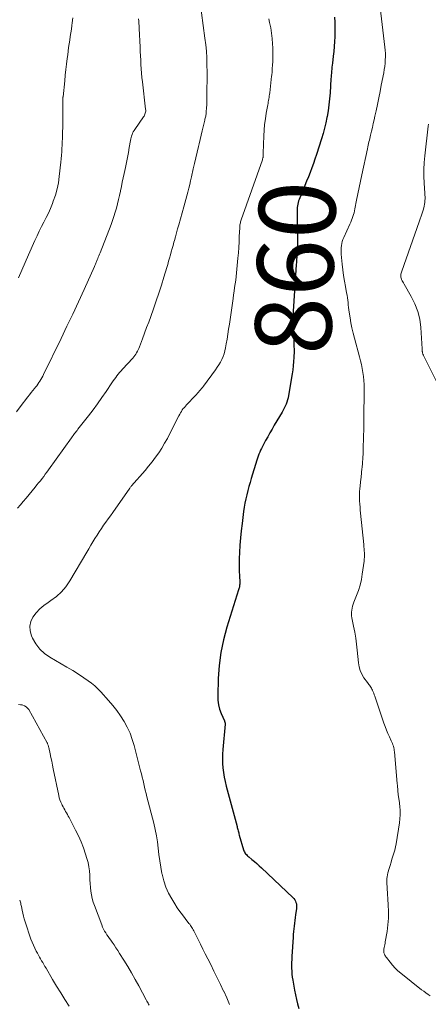
# Model space of a CAD drawing. Units: feet. Extents: x 1980000 to 1985020, y 595000 to 600000.
# Drawn here: x 1981840 to 1981947, y 595371 to 595629 of the extents above; entities that cross this region are included whole.
import ezdxf
from ezdxf.enums import TextEntityAlignment as Align

# ---------------------------------------------------------------- set-up
doc = ezdxf.new("R2010")
doc.units = ezdxf.units.FT
doc.header["$LTSCALE"] = 100
doc.header["$MEASUREMENT"] = 0
for name, color, linetype, lineweight in [('CONTOUR INDEX', 32, 'Continuous', 25), ('CONTOUR INDEX LABEL', 7, 'Continuous', 15), ('CONTOUR INTERMEDIATE', 40, 'Continuous', 15)]:
    doc.layers.add(name, color=color, linetype=linetype, lineweight=lineweight)
doc.styles.add('slant', font='romans.shx', dxfattribs={"oblique": 14.999978})

msp = doc.modelspace()

# ---------------------------------------------------------------- linework, layer by layer
at = {"layer": 'CONTOUR INDEX', "elevation": 860, "flags": 128}
msp.add_lwpolyline([(1981922.7, 595629.62), (1981922.77, 595628.34), (1981922.82, 595627.05), (1981922.82, 595625.77), (1981922.79, 595624.49), (1981922.73, 595623.21), (1981922.64, 595621.93), (1981922.52, 595620.65), (1981922.39, 595619.37), (1981922.16, 595617.52), (1981922.1, 595617.01), (1981922.04, 595616.5), (1981921.99, 595615.99), (1981921.95, 595615.48), (1981921.9, 595614.96), (1981921.86, 595614.45), (1981921.82, 595613.94), (1981921.79, 595613.42), (1981921.56, 595609.77), (1981921.43, 595608.2), (1981921.26, 595606.64), (1981921.03, 595605.09), (1981920.76, 595603.54), (1981920.71, 595603.3), (1981920.42, 595601.89), (1981920.08, 595600.48), (1981919.7, 595599.08), (1981919.29, 595597.7), (1981917.99, 595593.61), (1981917.6, 595592.43), (1981917.19, 595591.26), (1981916.77, 595590.09), (1981916.33, 595588.92), (1981915.87, 595587.76), (1981915.41, 595586.61), (1981914.94, 595585.46), (1981914.47, 595584.31), (1981913.61, 595582.26), (1981913.45, 595581.85), (1981913.31, 595581.44), (1981913.19, 595581.03), (1981913.09, 595580.6), (1981913.01, 595580.18), (1981912.95, 595579.75), (1981912.93, 595579.32), (1981912.92, 595578.89), (1981913.05, 595571.28), (1981913.06, 595570.85), (1981913.06, 595570.42), (1981913.06, 595570), (1981913.05, 595569.57), (1981913.04, 595569.14), (1981913.02, 595568.71), (1981912.99, 595568.28), (1981912.96, 595567.86), (1981912.91, 595567.39), (1981912.85, 595566.73), (1981912.79, 595566.06), (1981912.74, 595565.4), (1981912.69, 595564.74), (1981911.97, 595553.85), (1981911.9, 595552.52), (1981911.86, 595551.2), (1981911.86, 595549.88), (1981911.89, 595548.55), (1981911.92, 595547.6), (1981911.96, 595546.75), (1981911.99, 595545.9), (1981912.03, 595545.05), (1981912.07, 595544.2), (1981912.1, 595543.36), (1981912.12, 595542.51), (1981912.11, 595541.66), (1981912.09, 595540.81), (1981912.07, 595540.39), (1981912.01, 595539.33), (1981911.92, 595538.27), (1981911.79, 595537.22), (1981911.64, 595536.17), (1981910.69, 595530.43), (1981910.58, 595529.85), (1981910.43, 595529.28), (1981910.25, 595528.72), (1981910.03, 595528.17), (1981909.79, 595527.63), (1981909.53, 595527.1), (1981909.25, 595526.57), (1981908.96, 595526.06), (1981906.94, 595522.67), (1981906.36, 595521.67), (1981905.78, 595520.66), (1981905.22, 595519.66), (1981904.66, 595518.64), (1981904.09, 595517.59), (1981903.83, 595517.1), (1981903.58, 595516.6), (1981903.34, 595516.09), (1981903.11, 595515.58), (1981902.9, 595515.06), (1981902.7, 595514.54), (1981902.52, 595514.01), (1981902.35, 595513.48), (1981900.9, 595508.74), (1981900.59, 595507.67), (1981900.28, 595506.6), (1981899.99, 595505.52), (1981899.72, 595504.44), (1981899.47, 595503.35), (1981899.25, 595502.26), (1981899.06, 595501.16), (1981898.9, 595500.05), (1981898.5, 595496.92), (1981898.28, 595495.02), (1981898.09, 595493.12), (1981897.95, 595491.22), (1981897.84, 595489.31), (1981897.77, 595487.75), (1981897.74, 595486.62), (1981897.72, 595485.49), (1981897.74, 595484.37), (1981897.78, 595483.24), (1981897.87, 595481.48), (1981897.87, 595481.23), (1981897.87, 595480.99), (1981897.85, 595480.75), (1981897.82, 595480.5), (1981897.78, 595480.26), (1981897.73, 595480.02), (1981897.66, 595479.79), (1981897.6, 595479.55), (1981894.53, 595469.77), (1981893.63, 595466.45), (1981892.93, 595463.1), (1981892.5, 595459.7), (1981892.26, 595456.27), (1981892.14, 595451.75), (1981892.18, 595450.57), (1981892.33, 595449.4), (1981892.62, 595448.27), (1981893.01, 595447.15), (1981893.87, 595445.15), (1981893.91, 595445.05), (1981893.95, 595444.95), (1981893.98, 595444.85), (1981894.01, 595444.75), (1981894.04, 595444.64), (1981894.05, 595444.54), (1981894.05, 595444.43), (1981894.05, 595444.32), (1981893.44, 595437.64), (1981893.36, 595436.44), (1981893.33, 595435.24), (1981893.37, 595434.04), (1981893.45, 595432.84), (1981893.6, 595431.64), (1981893.79, 595430.46), (1981894.03, 595429.28), (1981894.31, 595428.11), (1981897.17, 595417.52), (1981897.24, 595417.24), (1981897.32, 595416.96), (1981897.39, 595416.68), (1981897.46, 595416.4), (1981897.53, 595416.11), (1981897.61, 595415.83), (1981897.68, 595415.55), (1981897.76, 595415.27), (1981898.89, 595411.38), (1981898.99, 595411.1), (1981899.11, 595410.83), (1981899.26, 595410.58), (1981899.43, 595410.35), (1981899.62, 595410.12), (1981899.82, 595409.91), (1981900.04, 595409.7), (1981900.26, 595409.51), (1981901.08, 595408.84), (1981901.72, 595408.31), (1981902.34, 595407.77), (1981902.96, 595407.22), (1981903.56, 595406.66), (1981911.79, 595398.88), (1981912.05, 595398.59), (1981912.28, 595398.28), (1981912.47, 595397.94), (1981912.62, 595397.57), (1981912.73, 595397.19), (1981912.79, 595396.81), (1981912.8, 595396.42), (1981912.77, 595396.03), (1981912.52, 595394.34), (1981912.41, 595393.61), (1981912.31, 595392.88), (1981912.21, 595392.15), (1981912.12, 595391.42), (1981912.03, 595390.68), (1981911.95, 595389.95), (1981911.89, 595389.21), (1981911.84, 595388.48), (1981911.54, 595383.46), (1981911.5, 595382.68), (1981911.47, 595381.9), (1981911.47, 595381.11), (1981911.47, 595380.33), (1981911.51, 595379.55), (1981911.56, 595378.77), (1981911.66, 595377.99), (1981911.77, 595377.22), (1981912.22, 595374.64), (1981912.46, 595373.41), (1981912.73, 595372.19), (1981913.05, 595370.99), (1981913.4, 595369.79)], dxfattribs=at)
at = {"layer": 'CONTOUR INTERMEDIATE', "flags": 128}
for points, elevation in [([(1981934.02, 595638.18), (1981935.91, 595621.79), (1981935.99, 595620.94), (1981936.04, 595620.1), (1981936.05, 595619.25), (1981936.03, 595618.41), (1981935.97, 595617.56), (1981935.88, 595616.72), (1981935.76, 595615.88), (1981935.62, 595615.05), (1981934.98, 595611.82), (1981934.65, 595610.13), (1981934.3, 595608.44), (1981933.95, 595606.75), (1981933.59, 595605.07), (1981933.28, 595603.65), (1981933.07, 595602.67), (1981932.86, 595601.7), (1981932.64, 595600.73), (1981932.42, 595599.76), (1981932.18, 595598.72), (1981932.07, 595598.27), (1981931.97, 595597.83), (1981931.86, 595597.38), (1981931.75, 595596.93), (1981931.65, 595596.49), (1981931.54, 595596.04), (1981931.44, 595595.59), (1981931.34, 595595.14), (1981929.84, 595588.3), (1981929.49, 595586.65), (1981929.15, 595585), (1981928.82, 595583.34), (1981928.51, 595581.68), (1981928.08, 595579.4), (1981927.97, 595578.89), (1981927.85, 595578.37), (1981927.7, 595577.86), (1981927.53, 595577.36), (1981927.35, 595576.86), (1981927.16, 595576.37), (1981926.96, 595575.88), (1981926.74, 595575.39), (1981925.14, 595571.88), (1981924.93, 595571.36), (1981924.76, 595570.83), (1981924.63, 595570.29), (1981924.53, 595569.73), (1981924.48, 595569.17), (1981924.45, 595568.61), (1981924.46, 595568.05), (1981924.5, 595567.49), (1981924.75, 595564.87), (1981924.91, 595563.39), (1981925.1, 595561.92), (1981925.32, 595560.46), (1981925.57, 595559), (1981925.88, 595557.34), (1981925.99, 595556.71), (1981926.09, 595556.08), (1981926.17, 595555.45), (1981926.25, 595554.82), (1981926.33, 595554.19), (1981926.4, 595553.56), (1981926.49, 595552.93), (1981926.58, 595552.3), (1981926.79, 595550.84), (1981927.01, 595549.49), (1981927.26, 595548.15), (1981927.57, 595546.81), (1981927.91, 595545.49), (1981929.27, 595540.59), (1981929.53, 595539.57), (1981929.77, 595538.54), (1981929.98, 595537.51), (1981930.17, 595536.47), (1981930.31, 595535.43), (1981930.41, 595534.39), (1981930.47, 595533.34), (1981930.48, 595532.29), (1981930.46, 595529.4), (1981930.43, 595526.91), (1981930.4, 595524.41), (1981930.36, 595521.91), (1981930.31, 595519.42), (1981930.26, 595516.61), (1981930.22, 595515.34), (1981930.15, 595514.07), (1981930.05, 595512.8), (1981929.93, 595511.54), (1981929.91, 595511.3), (1981929.78, 595510.15), (1981929.66, 595509.01), (1981929.55, 595507.87), (1981929.43, 595506.72), (1981929.36, 595506.05), (1981929.3, 595505.24), (1981929.26, 595504.43), (1981929.26, 595503.63), (1981929.29, 595502.82), (1981929.34, 595502.01), (1981929.4, 595501.2), (1981929.47, 595500.39), (1981929.54, 595499.58), (1981930.39, 595491.38), (1981930.44, 595490.83), (1981930.49, 595490.29), (1981930.52, 595489.74), (1981930.55, 595489.2), (1981930.56, 595488.65), (1981930.55, 595488.11), (1981930.51, 595487.56), (1981930.45, 595487.02), (1981930, 595483.67), (1981929.75, 595482.22), (1981929.42, 595480.79), (1981928.99, 595479.39), (1981928.48, 595478.01), (1981927.76, 595476.25), (1981927.58, 595475.76), (1981927.43, 595475.26), (1981927.31, 595474.75), (1981927.22, 595474.23), (1981927.18, 595473.71), (1981927.17, 595473.19), (1981927.21, 595472.67), (1981927.29, 595472.15), (1981927.72, 595470.03), (1981928.02, 595468.45), (1981928.28, 595466.87), (1981928.49, 595465.27), (1981928.67, 595463.67), (1981928.99, 595460.43), (1981929.17, 595459.38), (1981929.46, 595458.37), (1981929.89, 595457.42), (1981930.43, 595456.5), (1981931.33, 595455.22), (1981931.5, 595454.98), (1981931.67, 595454.74), (1981931.85, 595454.5), (1981932.04, 595454.27), (1981932.21, 595454.03), (1981932.37, 595453.79), (1981932.51, 595453.53), (1981932.64, 595453.27), (1981932.71, 595453.11), (1981932.86, 595452.75), (1981933, 595452.4), (1981933.13, 595452.04), (1981933.26, 595451.68), (1981935.66, 595444.59), (1981935.98, 595443.68), (1981936.33, 595442.78), (1981936.7, 595441.89), (1981937.09, 595441.01), (1981937.58, 595439.96), (1981937.74, 595439.61), (1981937.88, 595439.26), (1981938.01, 595438.9), (1981938.13, 595438.53), (1981938.24, 595438.16), (1981938.32, 595437.79), (1981938.38, 595437.41), (1981938.43, 595437.03), (1981939.16, 595428.73), (1981939.19, 595428.27), (1981939.23, 595427.8), (1981939.27, 595427.34), (1981939.3, 595426.88), (1981939.33, 595426.47), (1981939.36, 595426.21), (1981939.39, 595425.95), (1981939.42, 595425.7), (1981939.47, 595425.44), (1981939.52, 595425.18), (1981939.56, 595424.92), (1981939.6, 595424.67), (1981939.64, 595424.41), (1981939.84, 595422.76), (1981939.92, 595421.67), (1981939.94, 595420.59), (1981939.87, 595419.51), (1981939.74, 595418.43), (1981938.84, 595412.94), (1981938.68, 595412.13), (1981938.5, 595411.31), (1981938.28, 595410.51), (1981938.03, 595409.71), (1981937.77, 595408.92), (1981937.52, 595408.12), (1981937.27, 595407.32), (1981937.04, 595406.52), (1981936.7, 595405.33), (1981936.58, 595404.84), (1981936.49, 595404.34), (1981936.44, 595403.84), (1981936.42, 595403.34), (1981936.43, 595402.83), (1981936.44, 595402.33), (1981936.47, 595401.82), (1981936.49, 595401.31), (1981936.79, 595396.93), (1981936.85, 595395.19), (1981936.83, 595393.45), (1981936.69, 595391.71), (1981936.47, 595389.98), (1981936.02, 595387.28), (1981935.96, 595386.91), (1981935.89, 595386.53), (1981935.81, 595386.16), (1981935.74, 595385.79), (1981935.65, 595385.37), (1981935.62, 595385.21), (1981935.6, 595385.04), (1981935.6, 595384.87), (1981935.61, 595384.71), (1981935.63, 595384.54), (1981935.67, 595384.38), (1981935.72, 595384.22), (1981935.78, 595384.07), (1981935.83, 595383.94), (1981935.94, 595383.74), (1981936.05, 595383.53), (1981936.18, 595383.34), (1981936.32, 595383.15), (1981937.26, 595381.91), (1981937.91, 595381.14), (1981938.58, 595380.4), (1981939.31, 595379.71), (1981940.08, 595379.05), (1981945.52, 595374.73), (1981946.08, 595374.31), (1981946.64, 595373.9), (1981947.21, 595373.51), (1981947.8, 595373.14)], 856), ([(1981887.41, 595634.09), (1981888.78, 595624.1), (1981888.98, 595622.38), (1981889.14, 595620.66), (1981889.24, 595618.93), (1981889.29, 595617.2), (1981889.32, 595615.14), (1981889.32, 595614.43), (1981889.32, 595613.73), (1981889.32, 595613.02), (1981889.31, 595612.32), (1981889.29, 595611.61), (1981889.29, 595610.91), (1981889.29, 595610.2), (1981889.29, 595609.5), (1981889.3, 595609.08), (1981889.3, 595608.27), (1981889.29, 595607.46), (1981889.25, 595606.65), (1981889.2, 595605.84), (1981889.12, 595604.77), (1981889.09, 595604.5), (1981889.05, 595604.22), (1981889.01, 595603.95), (1981888.96, 595603.68), (1981888.9, 595603.41), (1981888.84, 595603.14), (1981888.77, 595602.87), (1981888.71, 595602.6), (1981888.28, 595600.91), (1981888.01, 595599.79), (1981887.74, 595598.67), (1981887.48, 595597.55), (1981887.22, 595596.43), (1981887.06, 595595.72), (1981886.72, 595594.25), (1981886.39, 595592.77), (1981886.05, 595591.29), (1981885.72, 595589.82), (1981885.25, 595587.73), (1981885.02, 595586.74), (1981884.79, 595585.75), (1981884.54, 595584.77), (1981884.29, 595583.78), (1981884.03, 595582.8), (1981883.77, 595581.82), (1981883.5, 595580.84), (1981883.23, 595579.86), (1981881.91, 595575.19), (1981881.61, 595574.15), (1981881.32, 595573.12), (1981881.04, 595572.08), (1981880.75, 595571.04), (1981880.64, 595570.64), (1981880.41, 595569.8), (1981880.18, 595568.97), (1981879.95, 595568.14), (1981879.72, 595567.31), (1981879.49, 595566.47), (1981879.26, 595565.64), (1981879.02, 595564.81), (1981878.78, 595563.98), (1981878.03, 595561.46), (1981877.39, 595559.38), (1981876.73, 595557.31), (1981876.03, 595555.25), (1981875.3, 595553.2), (1981874.57, 595551.17), (1981874.03, 595549.7), (1981873.49, 595548.24), (1981872.95, 595546.78), (1981872.4, 595545.32), (1981871.59, 595543.21), (1981871.43, 595542.81), (1981871.26, 595542.42), (1981871.06, 595542.04), (1981870.85, 595541.66), (1981870.63, 595541.3), (1981870.39, 595540.95), (1981870.12, 595540.61), (1981869.84, 595540.28), (1981867.15, 595537.32), (1981866.78, 595536.91), (1981866.42, 595536.49), (1981866.07, 595536.05), (1981865.72, 595535.62), (1981865.38, 595535.17), (1981865.05, 595534.73), (1981864.73, 595534.27), (1981864.41, 595533.81), (1981862.86, 595531.5), (1981861.75, 595529.89), (1981860.62, 595528.29), (1981859.46, 595526.73), (1981858.28, 595525.17), (1981855.49, 595521.59), (1981855.27, 595521.31), (1981855.06, 595521.04), (1981854.85, 595520.76), (1981854.63, 595520.49), (1981854.42, 595520.21), (1981854.21, 595519.93), (1981854.01, 595519.65), (1981853.8, 595519.37), (1981847.79, 595510.97), (1981847.37, 595510.39), (1981846.95, 595509.82), (1981846.52, 595509.25), (1981846.09, 595508.69), (1981845.65, 595508.13), (1981845.2, 595507.57), (1981844.75, 595507.02), (1981844.3, 595506.47), (1981841.9, 595503.59), (1981841.16, 595502.7), (1981840.42, 595501.81), (1981839.69, 595500.91)], 868), ([(1981871.39, 595629.17), (1981871.44, 595628.55), (1981871.48, 595627.93), (1981871.51, 595627.31), (1981871.55, 595626.68), (1981871.78, 595621.77), (1981871.83, 595620.63), (1981871.89, 595619.49), (1981871.94, 595618.34), (1981872, 595617.2), (1981872.07, 595616.06), (1981872.15, 595614.92), (1981872.26, 595613.79), (1981872.38, 595612.65), (1981873.23, 595605.48), (1981873.25, 595605.21), (1981873.24, 595604.95), (1981873.2, 595604.68), (1981873.14, 595604.43), (1981873.05, 595604.17), (1981872.95, 595603.93), (1981872.82, 595603.69), (1981872.68, 595603.47), (1981870.41, 595600.21), (1981870.2, 595599.88), (1981870, 595599.54), (1981869.83, 595599.19), (1981869.67, 595598.83), (1981869.53, 595598.46), (1981869.41, 595598.08), (1981869.32, 595597.7), (1981869.24, 595597.32), (1981868.93, 595595.45), (1981868.71, 595594.12), (1981868.46, 595592.8), (1981868.21, 595591.48), (1981867.94, 595590.17), (1981867.61, 595588.63), (1981867.36, 595587.49), (1981867.12, 595586.35), (1981866.88, 595585.2), (1981866.63, 595584.06), (1981866.62, 595584), (1981866.37, 595582.89), (1981866.12, 595581.78), (1981865.85, 595580.68), (1981865.56, 595579.58), (1981865.25, 595578.49), (1981864.92, 595577.41), (1981864.55, 595576.33), (1981864.16, 595575.27), (1981861.29, 595567.85), (1981861.14, 595567.47), (1981860.99, 595567.08), (1981860.83, 595566.7), (1981860.68, 595566.32), (1981860.54, 595565.98), (1981860.46, 595565.76), (1981860.37, 595565.55), (1981860.29, 595565.34), (1981860.2, 595565.12), (1981860.12, 595564.91), (1981860.03, 595564.7), (1981859.93, 595564.49), (1981859.84, 595564.28), (1981857.1, 595558.23), (1981855.63, 595555.01), (1981854.13, 595551.79), (1981852.61, 595548.59), (1981851.08, 595545.39), (1981846.51, 595535.97), (1981846.29, 595535.53), (1981846.06, 595535.09), (1981845.81, 595534.67), (1981845.55, 595534.25), (1981845.27, 595533.83), (1981844.99, 595533.43), (1981844.7, 595533.03), (1981844.4, 595532.64), (1981844.14, 595532.31), (1981843.7, 595531.76), (1981843.26, 595531.2), (1981842.83, 595530.65), (1981842.4, 595530.09), (1981840.36, 595527.45), (1981839.39, 595526.2)], 872), ([(1981854.15, 595629.43), (1981854, 595628.13), (1981853.91, 595627.45), (1981853.78, 595626.49), (1981853.64, 595625.53), (1981853.5, 595624.57), (1981853.35, 595623.61), (1981853.2, 595622.65), (1981853.06, 595621.69), (1981852.94, 595620.73), (1981852.81, 595619.77), (1981852.7, 595618.79), (1981852.52, 595617.33), (1981852.35, 595615.87), (1981852.19, 595614.42), (1981852.03, 595612.96), (1981851.58, 595608.75), (1981851.57, 595608.62), (1981851.56, 595608.49), (1981851.55, 595608.36), (1981851.54, 595608.22), (1981851.54, 595608.09), (1981851.53, 595607.96), (1981851.53, 595607.82), (1981851.53, 595607.69), (1981851.53, 595602.4), (1981851.52, 595601.49), (1981851.51, 595600.58), (1981851.49, 595599.67), (1981851.47, 595598.76), (1981851.46, 595598.71), (1981851.43, 595597.83), (1981851.4, 595596.94), (1981851.36, 595596.06), (1981851.31, 595595.17), (1981851.26, 595594.29), (1981851.2, 595593.41), (1981851.12, 595592.52), (1981851.03, 595591.64), (1981850.61, 595587.88), (1981850.36, 595586.23), (1981850.03, 595584.59), (1981849.58, 595582.98), (1981849.04, 595581.39), (1981848.8, 595580.74), (1981848.3, 595579.5), (1981847.77, 595578.28), (1981847.19, 595577.08), (1981846.58, 595575.9), (1981845.96, 595574.72), (1981845.36, 595573.53), (1981844.79, 595572.32), (1981844.24, 595571.11), (1981842.57, 595567.34), (1981841.68, 595565.34), (1981840.8, 595563.34), (1981839.91, 595561.33)], 876), ([(1981905.5, 595629.21), (1981905.72, 595628.24), (1981906, 595626.84), (1981906.22, 595625.44), (1981906.38, 595624.03), (1981906.48, 595622.61), (1981906.53, 595621.55), (1981906.55, 595620.65), (1981906.57, 595619.76), (1981906.55, 595618.86), (1981906.53, 595617.97), (1981906.48, 595617.07), (1981906.42, 595616.18), (1981906.35, 595615.28), (1981906.26, 595614.39), (1981906.24, 595614.13), (1981906.15, 595613.27), (1981906.05, 595612.4), (1981905.95, 595611.54), (1981905.85, 595610.68), (1981905.73, 595609.74), (1981905.68, 595609.35), (1981905.63, 595608.96), (1981905.57, 595608.57), (1981905.5, 595608.18), (1981905.44, 595607.8), (1981905.37, 595607.41), (1981905.3, 595607.02), (1981905.23, 595606.64), (1981904.84, 595604.44), (1981904.6, 595602.96), (1981904.41, 595601.47), (1981904.28, 595599.97), (1981904.2, 595598.47), (1981904.06, 595593.95), (1981904.05, 595593.76), (1981904.04, 595593.57), (1981904.03, 595593.38), (1981904.02, 595593.19), (1981904, 595593.01), (1981903.99, 595592.91), (1981903.98, 595592.81), (1981903.95, 595592.71), (1981903.93, 595592.62), (1981903.88, 595592.46), (1981903.87, 595592.44), (1981903.87, 595592.42), (1981903.86, 595592.41), (1981903.86, 595592.39), (1981903.83, 595592.33), (1981903.83, 595592.31), (1981903.82, 595592.3), (1981903.81, 595592.28), (1981903.81, 595592.26), (1981898.27, 595576.51), (1981898.19, 595576.25), (1981898.11, 595575.99), (1981898.05, 595575.72), (1981897.99, 595575.46), (1981897.95, 595575.19), (1981897.91, 595574.92), (1981897.88, 595574.65), (1981897.87, 595574.37), (1981897.77, 595572.1), (1981897.7, 595570.69), (1981897.62, 595569.28), (1981897.52, 595567.87), (1981897.4, 595566.46), (1981897.14, 595563.53), (1981897.05, 595562.57), (1981896.95, 595561.61), (1981896.82, 595560.65), (1981896.69, 595559.69), (1981896.55, 595558.73), (1981896.41, 595557.77), (1981896.27, 595556.81), (1981896.14, 595555.86), (1981895.17, 595549.14), (1981894.98, 595547.84), (1981894.78, 595546.54), (1981894.57, 595545.25), (1981894.34, 595543.96), (1981894.17, 595542.94), (1981894, 595542.17), (1981893.78, 595541.41), (1981893.51, 595540.66), (1981893.2, 595539.93), (1981892.83, 595539.23), (1981892.44, 595538.53), (1981892.01, 595537.87), (1981891.56, 595537.21), (1981888.36, 595532.89), (1981888.12, 595532.58), (1981887.88, 595532.26), (1981887.63, 595531.95), (1981887.37, 595531.65), (1981887.12, 595531.35), (1981886.85, 595531.05), (1981886.58, 595530.76), (1981886.31, 595530.47), (1981883.95, 595527.99), (1981883.65, 595527.67), (1981883.37, 595527.35), (1981883.1, 595527.01), (1981882.84, 595526.66), (1981882.6, 595526.3), (1981882.36, 595525.93), (1981882.15, 595525.56), (1981881.94, 595525.17), (1981879.6, 595520.5), (1981878.92, 595519.21), (1981878.21, 595517.93), (1981877.44, 595516.68), (1981876.65, 595515.46), (1981875.8, 595514.26), (1981874.93, 595513.09), (1981874.01, 595511.95), (1981873.07, 595510.83), (1981869.52, 595506.78), (1981869.4, 595506.64), (1981869.28, 595506.49), (1981869.17, 595506.34), (1981869.05, 595506.19), (1981864.62, 595499.81), (1981864.03, 595498.96), (1981863.43, 595498.12), (1981862.83, 595497.28), (1981862.23, 595496.44), (1981861.63, 595495.59), (1981861.05, 595494.74), (1981860.49, 595493.87), (1981859.94, 595492.99), (1981859.4, 595492.09), (1981858.86, 595491.19), (1981858.33, 595490.3), (1981857.8, 595489.4), (1981853.36, 595481.84), (1981852.34, 595480.34), (1981851.19, 595478.97), (1981849.86, 595477.77), (1981848.4, 595476.69), (1981847.68, 595476.23), (1981846.55, 595475.41), (1981845.5, 595474.51), (1981844.57, 595473.49), (1981843.71, 595472.39), (1981843.16, 595471.2), (1981842.86, 595469.99), (1981842.96, 595468.76), (1981843.31, 595467.5), (1981843.61, 595466.85), (1981844.48, 595465.36), (1981845.51, 595464.01), (1981846.76, 595462.87), (1981848.17, 595461.87), (1981851.11, 595460.17), (1981852.62, 595459.27), (1981854.12, 595458.35), (1981855.6, 595457.4), (1981857.07, 595456.42), (1981858.14, 595455.69), (1981859.03, 595455.04), (1981859.89, 595454.34), (1981860.7, 595453.58), (1981861.48, 595452.79), (1981863.51, 595450.55), (1981864.63, 595449.24), (1981865.69, 595447.89), (1981866.67, 595446.47), (1981867.6, 595445.02), (1981868.41, 595443.5), (1981869.14, 595441.95), (1981869.73, 595440.34), (1981870.23, 595438.7), (1981871.92, 595432.11), (1981872.13, 595431.26), (1981872.34, 595430.4), (1981872.54, 595429.55), (1981872.74, 595428.69), (1981872.93, 595427.83), (1981873.13, 595426.98), (1981873.34, 595426.12), (1981873.56, 595425.27), (1981875.34, 595418.35), (1981875.72, 595416.72), (1981876.04, 595415.09), (1981876.3, 595413.44), (1981876.51, 595411.78), (1981876.7, 595410.12), (1981876.92, 595408.46), (1981877.2, 595406.81), (1981877.5, 595405.17), (1981877.54, 595404.98), (1981877.97, 595403.29), (1981878.52, 595401.63), (1981879.25, 595400.05), (1981880.09, 595398.51), (1981880.91, 595397.19), (1981881.53, 595396.22), (1981882.18, 595395.26), (1981882.86, 595394.33), (1981883.56, 595393.41), (1981884.58, 595392.12), (1981884.78, 595391.86), (1981884.98, 595391.58), (1981885.17, 595391.31), (1981885.35, 595391.02), (1981885.53, 595390.73), (1981885.7, 595390.44), (1981885.86, 595390.15), (1981886.01, 595389.85), (1981886.97, 595387.91), (1981887.6, 595386.64), (1981888.23, 595385.37), (1981888.87, 595384.1), (1981889.51, 595382.83), (1981890.27, 595381.31), (1981891.13, 595379.58), (1981891.99, 595377.85), (1981892.83, 595376.12), (1981893.66, 595374.38), (1981893.69, 595374.33), (1981894.47, 595372.6), (1981895.2, 595370.86)], 864), ([(1981947.3, 595601.6), (1981947.23, 595601.03), (1981946.37, 595593.3), (1981946.22, 595591.5), (1981946.13, 595589.7), (1981946.14, 595587.91), (1981946.21, 595586.11), (1981946.39, 595583.47), (1981946.41, 595582.99), (1981946.43, 595582.5), (1981946.43, 595582.02), (1981946.42, 595581.53), (1981946.39, 595581.05), (1981946.33, 595580.57), (1981946.23, 595580.1), (1981946.1, 595579.63), (1981945.91, 595579.03), (1981945.66, 595578.26), (1981945.41, 595577.49), (1981945.15, 595576.73), (1981944.88, 595575.97), (1981940.32, 595563.03), (1981940.24, 595562.78), (1981940.17, 595562.51), (1981940.12, 595562.25), (1981940.08, 595561.98), (1981940.08, 595561.71), (1981940.1, 595561.45), (1981940.17, 595561.2), (1981940.26, 595560.95), (1981940.31, 595560.83), (1981940.46, 595560.53), (1981940.61, 595560.23), (1981940.77, 595559.94), (1981940.94, 595559.65), (1981942.84, 595556.44), (1981943.8, 595554.51), (1981944.58, 595552.51), (1981945.06, 595550.43), (1981945.35, 595548.28), (1981945.71, 595542.68), (1981945.71, 595542.54), (1981945.72, 595542.41), (1981945.72, 595542.27), (1981945.72, 595542.13), (1981945.72, 595541.99), (1981945.73, 595541.86), (1981945.75, 595541.73), (1981945.79, 595541.59), (1981945.86, 595541.36), (1981945.88, 595541.3), (1981945.9, 595541.24), (1981945.92, 595541.19), (1981945.95, 595541.13), (1981945.98, 595541.08), (1981946.01, 595541.02), (1981946.04, 595540.97), (1981946.07, 595540.92), (1981949.76, 595533.46)], 852), ([(1981839.94, 595449.47), (1981840.42, 595449.42), (1981840.89, 595449.35), (1981841.02, 595449.32), (1981841.51, 595449.14), (1981841.95, 595448.9), (1981842.31, 595448.55), (1981842.62, 595448.13), (1981847.41, 595439.44), (1981847.48, 595439.3), (1981847.55, 595439.15), (1981847.61, 595439), (1981847.66, 595438.85), (1981847.71, 595438.69), (1981847.76, 595438.53), (1981847.8, 595438.38), (1981847.83, 595438.22), (1981848.2, 595436.56), (1981848.42, 595435.57), (1981848.63, 595434.59), (1981848.84, 595433.6), (1981849.04, 595432.61), (1981850.46, 595425.61), (1981850.61, 595425.03), (1981850.78, 595424.45), (1981851, 595423.89), (1981851.24, 595423.34), (1981851.37, 595423.09), (1981851.58, 595422.68), (1981851.8, 595422.27), (1981852.03, 595421.86), (1981852.26, 595421.46), (1981852.5, 595421.06), (1981852.73, 595420.65), (1981852.96, 595420.24), (1981853.18, 595419.83), (1981854.89, 595416.56), (1981855.65, 595415.02), (1981856.34, 595413.46), (1981856.95, 595411.87), (1981857.5, 595410.25), (1981857.86, 595409.11), (1981858.14, 595408.03), (1981858.37, 595406.95), (1981858.51, 595405.86), (1981858.6, 595404.75), (1981858.61, 595404.48), (1981858.65, 595403.5), (1981858.71, 595402.52), (1981858.79, 595401.54), (1981858.89, 595400.57), (1981859.03, 595399.6), (1981859.22, 595398.64), (1981859.48, 595397.7), (1981859.79, 595396.78), (1981861.73, 595391.69), (1981861.95, 595391.15), (1981862.19, 595390.62), (1981862.47, 595390.11), (1981862.76, 595389.61), (1981863.07, 595389.11), (1981863.4, 595388.63), (1981863.73, 595388.15), (1981864.07, 595387.67), (1981864.43, 595387.18), (1981864.95, 595386.45), (1981865.46, 595385.72), (1981865.95, 595384.97), (1981866.42, 595384.22), (1981867.53, 595382.44), (1981868.53, 595380.79), (1981869.52, 595379.12), (1981870.47, 595377.44), (1981871.41, 595375.74), (1981873.39, 595372.05), (1981873.55, 595371.76), (1981873.7, 595371.48), (1981873.86, 595371.2), (1981874.01, 595370.92), (1981874.17, 595370.65)], 868), ([(1981840.23, 595398.22), (1981840.33, 595397.95), (1981840.42, 595397.66), (1981840.49, 595397.38), (1981840.56, 595397.09), (1981840.62, 595396.8), (1981840.68, 595396.51), (1981840.86, 595395.56), (1981841.02, 595394.79), (1981841.2, 595394.03), (1981841.41, 595393.28), (1981841.65, 595392.54), (1981843.19, 595388.01), (1981843.49, 595387.19), (1981843.82, 595386.38), (1981844.18, 595385.6), (1981844.58, 595384.82), (1981844.86, 595384.28), (1981845.14, 595383.79), (1981845.41, 595383.29), (1981845.7, 595382.8), (1981845.99, 595382.31), (1981846.28, 595381.82), (1981846.57, 595381.34), (1981846.86, 595380.85), (1981847.14, 595380.36), (1981848.86, 595377.42), (1981849.92, 595375.65), (1981850.99, 595373.89), (1981852.1, 595372.15), (1981853.23, 595370.42)], 872)]:
    msp.add_lwpolyline(points, dxfattribs=dict(at, elevation=elevation))

# ---------------------------------------------------------------- texts
at = {"layer": 'CONTOUR INDEX LABEL', "style": 'slant', "oblique": 15}
msp.add_text('860', height=20, rotation=88.0835, dxfattribs=at).set_placement((1981912.44, 595563.96, 860), align=Align.MIDDLE_CENTER)

doc.saveas('drawing.dxf')
